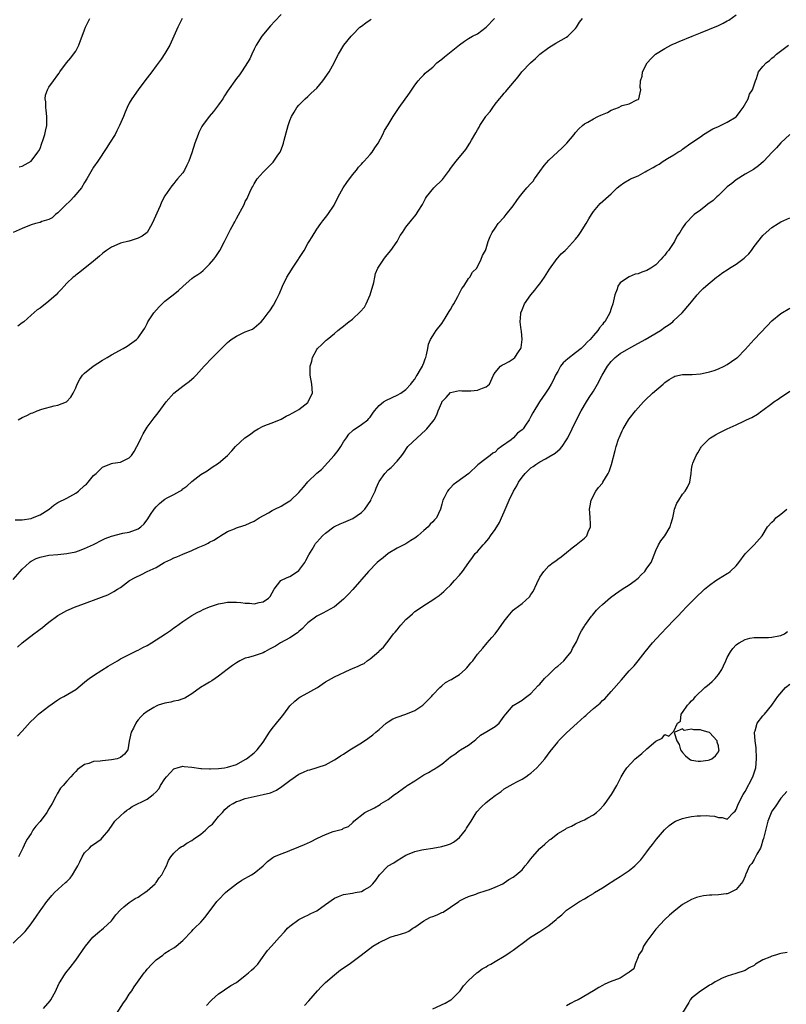
# Model space of a CAD drawing. Units: inches. Extents: x 2607000 to 2610000, y 1491000 to 1494000.
# Drawn here: x 2609656 to 2609828, y 1493654 to 1493875 of the extents above; entities that cross this region are included whole.
import ezdxf

# ---------------------------------------------------------------- set-up
doc = ezdxf.new("R2010")
doc.units = ezdxf.units.IN
doc.header["$MEASUREMENT"] = 0
doc.layers.add('LD26071491_10ft', color=133, linetype='Continuous')

msp = doc.modelspace()

# ---------------------------------------------------------------- linework, layer by layer
at = {"layer": 'LD26071491_10ft'}
for points, elevation in [([(2609655.95, 1493734.05), (2609657.02, 1493735), (2609659.58, 1493737), (2609660.41, 1493737.59), (2609661, 1493738.1), (2609661.52, 1493738.48), (2609662.14, 1493739), (2609663, 1493739.67), (2609665, 1493741.1), (2609667, 1493742.23), (2609667.52, 1493742.48), (2609668.73, 1493743), (2609671, 1493743.82), (2609674.14, 1493745), (2609674.78, 1493745.22), (2609676.2, 1493745.8), (2609677, 1493746.2), (2609677.52, 1493746.48), (2609678.35, 1493747), (2609679, 1493747.43), (2609681.08, 1493749), (2609682.31, 1493749.69), (2609683.7, 1493750.3), (2609685, 1493751), (2609687, 1493751.88), (2609688.78, 1493753), (2609689, 1493753.12), (2609690.32, 1493753.68), (2609691, 1493754.08), (2609691.69, 1493754.31), (2609693, 1493754.92), (2609695, 1493755.72), (2609696.4, 1493756.4), (2609697.9, 1493757), (2609698.66, 1493757.34), (2609699, 1493757.57), (2609699.95, 1493758.05), (2609701, 1493758.7), (2609701.42, 1493759), (2609703, 1493759.94), (2609704.56, 1493760.56), (2609705, 1493760.78), (2609706.67, 1493761.33), (2609707, 1493761.41), (2609708.08, 1493761.92), (2609709, 1493762.29), (2609710.11, 1493763), (2609712.18, 1493764.18), (2609713, 1493764.67), (2609713.63, 1493765), (2609715, 1493765.68), (2609715.86, 1493766.14), (2609717, 1493766.84), (2609717.21, 1493767), (2609719, 1493768.73), (2609720.07, 1493769.93), (2609721, 1493771.09), (2609723, 1493773.04), (2609724.1, 1493773.9), (2609726.94, 1493777), (2609727.84, 1493778.16), (2609728.37, 1493779), (2609729, 1493780.05), (2609729.68, 1493781), (2609730.21, 1493781.79), (2609731, 1493782.55), (2609731.23, 1493782.77), (2609731.62, 1493783), (2609733, 1493783.97), (2609734.42, 1493785), (2609734.71, 1493785.29), (2609735, 1493785.63), (2609735.54, 1493786.46), (2609735.94, 1493787), (2609737, 1493788.2), (2609737.93, 1493789), (2609738.6, 1493789.4), (2609741, 1493790.5), (2609741.85, 1493791), (2609743, 1493791.8), (2609744.06, 1493793), (2609744.47, 1493793.53), (2609745, 1493794.15), (2609745.31, 1493794.69), (2609745.51, 1493795), (2609746.25, 1493796.25), (2609746.67, 1493797), (2609746.76, 1493797.24), (2609747, 1493797.77), (2609747.3, 1493798.7), (2609747.42, 1493799), (2609747.59, 1493799.59), (2609747.87, 1493801), (2609748.01, 1493801.99), (2609748.5, 1493803), (2609749, 1493803.86), (2609749.73, 1493805), (2609751, 1493806.58), (2609751.78, 1493807.78), (2609752.71, 1493809.29), (2609753, 1493809.71), (2609753.46, 1493810.54), (2609753.74, 1493811), (2609754.62, 1493812.62), (2609755.55, 1493814.45), (2609755.95, 1493815), (2609757, 1493816.66), (2609757.33, 1493817), (2609757.92, 1493818.08), (2609758.85, 1493819), (2609759.88, 1493821), (2609760.18, 1493821.82), (2609760.84, 1493823), (2609761, 1493823.42), (2609761.45, 1493825), (2609761.89, 1493826.11), (2609762.28, 1493827), (2609763, 1493827.96), (2609763.69, 1493829), (2609765, 1493830.47), (2609765.44, 1493831), (2609767, 1493833), (2609767.82, 1493834.18), (2609768.41, 1493835), (2609769, 1493835.72), (2609770.11, 1493837), (2609771, 1493837.97), (2609771.47, 1493838.53), (2609771.83, 1493839), (2609773, 1493840.67), (2609773.98, 1493842.02), (2609775, 1493843.19), (2609778, 1493846), (2609779.06, 1493847), (2609780.71, 1493849), (2609781, 1493849.38), (2609781.73, 1493850.27), (2609782.52, 1493851), (2609783, 1493851.35), (2609783.75, 1493851.75), (2609785, 1493852.47), (2609786, 1493853), (2609786.69, 1493853.31), (2609787, 1493853.47), (2609788.13, 1493853.87), (2609789, 1493854.42), (2609790.59, 1493855), (2609791.46, 1493855.46), (2609793, 1493855.88), (2609794.74, 1493856.74), (2609795, 1493856.84), (2609795.17, 1493857), (2609795.62, 1493859), (2609795.5, 1493859.5), (2609795.55, 1493861), (2609795.95, 1493862.05), (2609795.98, 1493863), (2609797.03, 1493865), (2609797.97, 1493866.03), (2609798.93, 1493867), (2609801, 1493868.26), (2609802.34, 1493869), (2609802.79, 1493869.21), (2609803, 1493869.28), (2609804.18, 1493869.82), (2609807.14, 1493871), (2609809, 1493871.73), (2609811, 1493872.56), (2609813, 1493873.43), (2609814.07, 1493873.93), (2609815, 1493874.45), (2609815.37, 1493874.63), (2609817, 1493875.8)], 9620), ([(2609715, 1493875.88), (2609713.6, 1493874.4), (2609712.66, 1493873.34), (2609710.73, 1493871), (2609709.45, 1493869), (2609709, 1493868.11), (2609708.46, 1493867), (2609708.04, 1493865.96), (2609707, 1493864.3), (2609706.11, 1493863), (2609705.67, 1493862.33), (2609705, 1493861.55), (2609703, 1493858.7), (2609702.35, 1493857.65), (2609701.93, 1493857), (2609701, 1493855.63), (2609699.9, 1493854.1), (2609698.92, 1493853), (2609697.42, 1493851), (2609697.26, 1493850.74), (2609697, 1493850.28), (2609696.58, 1493849.42), (2609696.4, 1493849), (2609695.67, 1493847), (2609695, 1493844.88), (2609694.31, 1493843), (2609693.93, 1493842.07), (2609693.35, 1493841), (2609693, 1493840.41), (2609691.82, 1493839), (2609691.43, 1493838.57), (2609691, 1493838.02), (2609690.51, 1493837.49), (2609689, 1493835.25), (2609688.21, 1493833.79), (2609687.9, 1493833), (2609686.15, 1493829), (2609684.97, 1493827), (2609683.85, 1493826.15), (2609683, 1493825.71), (2609681, 1493825.09), (2609680.92, 1493825.08), (2609679, 1493824.62), (2609678.23, 1493824.23), (2609677, 1493823.74), (2609675.9, 1493823), (2609675.38, 1493822.62), (2609675, 1493822.28), (2609674.29, 1493821.71), (2609673, 1493820.59), (2609669.9, 1493818.1), (2609669, 1493817.45), (2609668.76, 1493817.24), (2609668.42, 1493817), (2609667, 1493815.65), (2609666.4, 1493815), (2609665.75, 1493814.25), (2609665, 1493813.46), (2609664.59, 1493813), (2609663, 1493811.61), (2609661, 1493810.04), (2609660.36, 1493809.64), (2609659, 1493808.48), (2609657.36, 1493807), (2609657, 1493806.71), (2609656.01, 1493805.99)], 9660), ([(2609692.82, 1493875), (2609691.85, 1493873), (2609690.98, 1493871), (2609690.07, 1493869), (2609689, 1493867.12), (2609688.17, 1493865.83), (2609687, 1493864.36), (2609686.02, 1493863), (2609685, 1493861.65), (2609684.52, 1493861), (2609682.96, 1493859), (2609681.57, 1493857), (2609681, 1493855.98), (2609680.52, 1493855), (2609680.06, 1493853.94), (2609679.69, 1493853), (2609678.83, 1493851), (2609678.24, 1493849.76), (2609677.82, 1493849), (2609676.57, 1493847), (2609675.94, 1493846.06), (2609673.95, 1493843), (2609673, 1493841.61), (2609671.52, 1493839), (2609671, 1493838.24), (2609670.27, 1493837), (2609668.57, 1493835), (2609667.81, 1493834.19), (2609666.55, 1493833), (2609665, 1493831.42), (2609664.44, 1493831), (2609663.73, 1493830.27), (2609663, 1493829.91), (2609661.43, 1493829.43), (2609661, 1493829.25), (2609659.98, 1493829), (2609659, 1493828.7), (2609657, 1493827.89), (2609655, 1493827.01)], 9670), ([(2609655, 1493749.21), (2609656.56, 1493751), (2609657, 1493751.55), (2609658.64, 1493753), (2609658.82, 1493753.18), (2609659, 1493753.3), (2609660.12, 1493753.88), (2609661, 1493754.24), (2609663, 1493754.64), (2609665, 1493754.8), (2609667, 1493755), (2609669, 1493755.44), (2609669.64, 1493755.64), (2609671, 1493756.15), (2609673, 1493757.06), (2609675, 1493758.09), (2609675.63, 1493758.37), (2609677, 1493758.93), (2609679.59, 1493759.59), (2609681, 1493759.79), (2609682.36, 1493760.36), (2609683, 1493760.54), (2609683.61, 1493761), (2609684.32, 1493761.68), (2609685.18, 1493762.82), (2609685.77, 1493763.77), (2609686.58, 1493765), (2609687, 1493765.49), (2609687.78, 1493766.22), (2609688.66, 1493767), (2609689, 1493767.22), (2609689.5, 1493767.5), (2609691, 1493768.28), (2609692.31, 1493769), (2609692.74, 1493769.26), (2609693, 1493769.5), (2609693.87, 1493770.13), (2609695, 1493771.14), (2609697, 1493772.76), (2609698.42, 1493773.58), (2609699.58, 1493774.42), (2609701, 1493775.3), (2609703, 1493777.04), (2609703.97, 1493778.03), (2609704.82, 1493779), (2609706.91, 1493781), (2609708.18, 1493781.82), (2609709, 1493782.48), (2609709.87, 1493783), (2609711, 1493783.58), (2609711.98, 1493783.98), (2609713, 1493784.35), (2609715, 1493785.14), (2609716.17, 1493785.83), (2609717, 1493786.16), (2609717.49, 1493786.51), (2609718.49, 1493787), (2609719, 1493787.32), (2609721, 1493788.89), (2609721.11, 1493789), (2609721.68, 1493790.32), (2609722.03, 1493791), (2609721.89, 1493793), (2609721.51, 1493795), (2609721.51, 1493795.51), (2609721.56, 1493797), (2609721.88, 1493798.12), (2609722.08, 1493799), (2609723, 1493800.79), (2609723.15, 1493801), (2609724.12, 1493801.88), (2609725, 1493802.74), (2609725.15, 1493802.85), (2609725.31, 1493803), (2609727, 1493804.35), (2609727.7, 1493805), (2609728.43, 1493805.57), (2609729, 1493805.97), (2609729.56, 1493806.44), (2609730.18, 1493807), (2609731, 1493807.57), (2609732.77, 1493809.23), (2609733.71, 1493810.29), (2609734.11, 1493811), (2609734.99, 1493813), (2609735.77, 1493815.77), (2609736.01, 1493817), (2609736.2, 1493817.8), (2609736.73, 1493819), (2609737, 1493819.46), (2609738.01, 1493821), (2609738.42, 1493821.58), (2609739.57, 1493823), (2609741.02, 1493825), (2609741.69, 1493826.31), (2609742.2, 1493827), (2609743, 1493828.23), (2609744.21, 1493829.79), (2609745, 1493830.65), (2609745.29, 1493831), (2609745.76, 1493831.76), (2609746.73, 1493833.27), (2609747.39, 1493834.61), (2609747.6, 1493835), (2609749.25, 1493837), (2609751.15, 1493838.85), (2609752.75, 1493841), (2609753, 1493841.38), (2609753.69, 1493842.31), (2609754.24, 1493843), (2609756.4, 1493845.6), (2609757.34, 1493847), (2609757.71, 1493847.71), (2609758.66, 1493849.34), (2609759, 1493850.05), (2609759.37, 1493850.63), (2609759.55, 1493851), (2609760.9, 1493853), (2609761, 1493853.14), (2609761.9, 1493854.1), (2609762.43, 1493855), (2609763, 1493855.77), (2609763.95, 1493857), (2609764.46, 1493857.54), (2609765, 1493858.22), (2609765.39, 1493858.61), (2609765.69, 1493859), (2609768.11, 1493861.89), (2609768.98, 1493863), (2609770.91, 1493865), (2609772.01, 1493865.99), (2609773.03, 1493867), (2609775, 1493868.51), (2609776.58, 1493869.42), (2609779, 1493870.79), (2609779.29, 1493871), (2609781, 1493872.75), (2609781.21, 1493873), (2609781.86, 1493874.14), (2609782.55, 1493875)], 9630), ([(2609655.42, 1493762.58), (2609657, 1493762.59), (2609659, 1493762.91), (2609659.3, 1493763), (2609661, 1493763.73), (2609663.04, 1493765), (2609664.11, 1493765.89), (2609665, 1493766.43), (2609667, 1493767.47), (2609669, 1493768.53), (2609669.61, 1493769), (2609671, 1493770.25), (2609671.39, 1493770.61), (2609671.75, 1493771), (2609673, 1493772.53), (2609673.57, 1493773), (2609674.3, 1493773.7), (2609675, 1493774.39), (2609677, 1493775.22), (2609677.28, 1493775.28), (2609679, 1493775.54), (2609680.04, 1493776.05), (2609681, 1493776.46), (2609681.46, 1493777), (2609682.12, 1493777.88), (2609682.68, 1493779), (2609683, 1493779.56), (2609683.67, 1493781), (2609684.12, 1493781.88), (2609684.79, 1493783), (2609685, 1493783.32), (2609686.55, 1493785.45), (2609687.45, 1493786.55), (2609689.27, 1493789), (2609691, 1493790.98), (2609693, 1493792.57), (2609693.63, 1493793), (2609694.41, 1493793.59), (2609695, 1493794.13), (2609695.5, 1493794.5), (2609696.02, 1493795), (2609697.81, 1493797), (2609699.68, 1493799), (2609701, 1493800.34), (2609702.34, 1493801.66), (2609703, 1493802.35), (2609703.36, 1493802.64), (2609703.84, 1493803), (2609705, 1493803.79), (2609707, 1493804.71), (2609708.64, 1493805.36), (2609709, 1493805.64), (2609710.52, 1493807), (2609711, 1493807.48), (2609712.12, 1493809), (2609712.53, 1493809.47), (2609713.33, 1493810.67), (2609713.97, 1493811.97), (2609714.53, 1493813), (2609714.69, 1493813.31), (2609715.36, 1493815), (2609716.3, 1493817), (2609717.37, 1493818.63), (2609717.58, 1493819), (2609718.9, 1493821), (2609719, 1493821.19), (2609720.16, 1493823), (2609721, 1493824.54), (2609721.31, 1493825), (2609721.95, 1493826.05), (2609723, 1493827.74), (2609723.9, 1493829), (2609724.36, 1493829.64), (2609725, 1493830.38), (2609725.47, 1493831), (2609726.89, 1493833.11), (2609727.82, 1493835), (2609728.93, 1493837), (2609729.76, 1493838.24), (2609731, 1493839.89), (2609731.92, 1493841), (2609732.37, 1493841.63), (2609733, 1493842.3), (2609733.32, 1493842.68), (2609733.64, 1493843), (2609735, 1493844.51), (2609735.4, 1493845), (2609736, 1493846), (2609736.78, 1493847), (2609737.78, 1493849), (2609738.15, 1493849.85), (2609739, 1493851.16), (2609740.14, 1493853), (2609741.47, 1493855), (2609743.77, 1493858.23), (2609745, 1493860), (2609745.74, 1493861), (2609746.31, 1493861.69), (2609747, 1493862.35), (2609747.31, 1493862.69), (2609747.66, 1493863), (2609749, 1493864.1), (2609749.95, 1493865), (2609750.52, 1493865.48), (2609751, 1493865.85), (2609751.61, 1493866.39), (2609755, 1493869.09), (2609756.12, 1493869.88), (2609757, 1493870.48), (2609757.94, 1493871), (2609759, 1493871.54), (2609761, 1493873.03), (2609762.82, 1493875)], 9640), ([(2609656.12, 1493785), (2609657, 1493785.54), (2609658.04, 1493785.96), (2609659, 1493786.46), (2609659.42, 1493786.58), (2609660.35, 1493787), (2609661.38, 1493787.38), (2609664.17, 1493788.17), (2609665, 1493788.31), (2609666.96, 1493789.04), (2609667.92, 1493790.08), (2609668.42, 1493791), (2609669, 1493792.15), (2609669.31, 1493793), (2609669.91, 1493794.09), (2609670.51, 1493795), (2609671, 1493795.47), (2609672.87, 1493797), (2609675, 1493798.39), (2609676.06, 1493799), (2609677, 1493799.59), (2609679.65, 1493801), (2609680.49, 1493801.51), (2609682.65, 1493803), (2609683, 1493803.35), (2609684.13, 1493805), (2609684.45, 1493805.55), (2609685, 1493806.62), (2609685.16, 1493807), (2609686.48, 1493809), (2609687.67, 1493810.33), (2609688.4, 1493811), (2609689, 1493811.59), (2609690.85, 1493813), (2609692, 1493814), (2609693.04, 1493815), (2609695, 1493816.69), (2609695.39, 1493817), (2609696.39, 1493817.61), (2609697, 1493818.05), (2609697.53, 1493818.47), (2609698.11, 1493819), (2609699, 1493819.88), (2609699.97, 1493821), (2609700.4, 1493821.6), (2609701.27, 1493823), (2609702.31, 1493825), (2609702.56, 1493825.44), (2609703.69, 1493827.69), (2609704.4, 1493829), (2609704.62, 1493829.38), (2609705, 1493830.14), (2609706.71, 1493833.29), (2609707, 1493833.93), (2609707.38, 1493834.62), (2609707.55, 1493835), (2609708.02, 1493836.02), (2609708.49, 1493837), (2609708.67, 1493837.33), (2609709, 1493837.91), (2609709.67, 1493839), (2609711, 1493840.53), (2609711.45, 1493841), (2609712.24, 1493841.76), (2609713, 1493842.53), (2609713.23, 1493842.77), (2609713.42, 1493843), (2609714.3, 1493844.3), (2609714.79, 1493845), (2609714.87, 1493845.13), (2609715.43, 1493846.57), (2609715.55, 1493847), (2609715.7, 1493847.7), (2609716.6, 1493851), (2609717, 1493852.1), (2609717.37, 1493853), (2609717.96, 1493853.96), (2609718.55, 1493855), (2609719, 1493855.54), (2609720.4, 1493857), (2609721, 1493857.51), (2609721.78, 1493858.22), (2609723, 1493859.35), (2609724.4, 1493861), (2609725.8, 1493863), (2609726.91, 1493865), (2609727.57, 1493866.43), (2609727.86, 1493867), (2609729.09, 1493869), (2609730.7, 1493871), (2609731, 1493871.32), (2609732.69, 1493873), (2609733, 1493873.26), (2609734.03, 1493873.97), (2609735, 1493874.69), (2609735.19, 1493874.81)], 9650), ([(2609656.3, 1493841.7), (2609657, 1493841.89), (2609659.02, 1493842.98), (2609660.53, 1493845), (2609660.72, 1493845.28), (2609661, 1493845.86), (2609661.43, 1493847), (2609661.62, 1493847.62), (2609662.08, 1493849), (2609662.26, 1493849.74), (2609662.51, 1493851), (2609662.54, 1493853), (2609662.4, 1493854.4), (2609662.27, 1493855), (2609662.29, 1493856.29), (2609662.14, 1493857), (2609662.2, 1493857.8), (2609662.67, 1493859), (2609663, 1493859.55), (2609663.98, 1493861), (2609665, 1493862.36), (2609665.26, 1493862.74), (2609665.46, 1493863), (2609666.91, 1493865), (2609667.87, 1493866.13), (2609668.53, 1493867), (2609669, 1493867.65), (2609669.71, 1493869), (2609670.04, 1493870.04), (2609670.46, 1493871), (2609671, 1493872.43), (2609671.18, 1493873), (2609672.13, 1493875)], 9680), ([(2609655.94, 1493714.06), (2609657, 1493715.17), (2609658.81, 1493717.19), (2609659.8, 1493718.2), (2609660.64, 1493719), (2609661, 1493719.3), (2609663, 1493720.83), (2609665, 1493722.25), (2609665.47, 1493722.53), (2609666.32, 1493723), (2609669, 1493724.57), (2609671, 1493726.16), (2609671.43, 1493726.57), (2609672, 1493727), (2609673, 1493727.7), (2609674.88, 1493728.88), (2609676.24, 1493729.76), (2609678.34, 1493731), (2609679, 1493731.42), (2609679.79, 1493731.79), (2609681, 1493732.42), (2609682.75, 1493733.25), (2609683, 1493733.34), (2609684.07, 1493733.93), (2609685, 1493734.4), (2609686.01, 1493735), (2609689.09, 1493737), (2609690.22, 1493737.78), (2609691, 1493738.37), (2609691.39, 1493738.62), (2609693, 1493739.8), (2609695, 1493741.13), (2609696.2, 1493741.8), (2609697, 1493742.2), (2609697.54, 1493742.46), (2609699, 1493743.05), (2609701, 1493743.72), (2609701.88, 1493743.88), (2609703, 1493744.11), (2609704.12, 1493744.12), (2609705, 1493744.14), (2609706.03, 1493744.03), (2609707, 1493743.91), (2609707.9, 1493743.9), (2609709, 1493743.76), (2609710.07, 1493744.07), (2609711, 1493744.18), (2609712.16, 1493745), (2609712.58, 1493745.42), (2609713, 1493746.25), (2609713.43, 1493747), (2609714.98, 1493749), (2609716.36, 1493749.64), (2609717, 1493749.89), (2609718.71, 1493751), (2609719, 1493751.25), (2609720.33, 1493753), (2609720.57, 1493753.43), (2609721.24, 1493754.76), (2609721.95, 1493755.95), (2609722.55, 1493757), (2609722.74, 1493757.26), (2609723, 1493757.56), (2609723.68, 1493758.32), (2609724.3, 1493759), (2609725, 1493759.57), (2609726.86, 1493761), (2609726.95, 1493761.05), (2609728.29, 1493761.71), (2609729, 1493762), (2609731.09, 1493762.91), (2609733, 1493764.2), (2609733.78, 1493765), (2609735.09, 1493766.91), (2609735.23, 1493767.23), (2609736.06, 1493769), (2609736.32, 1493769.68), (2609736.89, 1493771), (2609737, 1493771.19), (2609738.26, 1493773), (2609739, 1493773.78), (2609739.68, 1493774.32), (2609741, 1493775.71), (2609742.05, 1493777), (2609742.45, 1493777.55), (2609743.44, 1493779), (2609745.5, 1493781), (2609747.35, 1493782.65), (2609747.68, 1493783), (2609749, 1493784.61), (2609749.28, 1493785), (2609749.88, 1493786.12), (2609750.25, 1493787), (2609751, 1493788.9), (2609751.07, 1493789), (2609752, 1493790), (2609753, 1493791.13), (2609755, 1493791.57), (2609755.5, 1493791.5), (2609757, 1493791.48), (2609757.51, 1493791.5), (2609759, 1493791.68), (2609760.12, 1493792.12), (2609761, 1493792.4), (2609761.69, 1493793), (2609762.64, 1493795), (2609763, 1493795.58), (2609764.19, 1493797), (2609764.64, 1493797.36), (2609765, 1493797.49), (2609766.11, 1493798.11), (2609767, 1493798.64), (2609767.42, 1493799), (2609768.21, 1493800.21), (2609768.75, 1493801), (2609768.8, 1493801.2), (2609769.04, 1493803.04), (2609768.88, 1493804.88), (2609768.82, 1493805.18), (2609768.61, 1493807), (2609768.75, 1493808.75), (2609768.74, 1493809), (2609769, 1493809.66), (2609769.59, 1493811), (2609770.96, 1493813), (2609771.9, 1493814.1), (2609772.57, 1493815), (2609773, 1493815.52), (2609774.03, 1493817), (2609774.42, 1493817.58), (2609775.19, 1493818.81), (2609776.85, 1493821.15), (2609777, 1493821.29), (2609777.78, 1493822.22), (2609778.67, 1493823), (2609779, 1493823.26), (2609781, 1493825.48), (2609781.64, 1493826.36), (2609782.08, 1493827), (2609783.38, 1493829), (2609783.94, 1493830.06), (2609784.57, 1493831), (2609785, 1493831.72), (2609786.52, 1493833.48), (2609789, 1493835.69), (2609790.36, 1493837), (2609791, 1493837.55), (2609791.83, 1493838.17), (2609793.1, 1493838.9), (2609793.3, 1493839), (2609795, 1493839.7), (2609796.58, 1493840.58), (2609797, 1493840.8), (2609797.3, 1493841), (2609798.42, 1493841.58), (2609799, 1493841.97), (2609799.71, 1493842.29), (2609800.63, 1493843), (2609801, 1493843.21), (2609801.61, 1493843.6), (2609803, 1493844.38), (2609803.93, 1493845), (2609804.63, 1493845.37), (2609805, 1493845.69), (2609806.85, 1493847), (2609809, 1493848.45), (2609809.7, 1493849), (2609811, 1493849.77), (2609811.75, 1493850.25), (2609813, 1493850.79), (2609815, 1493851.71), (2609817, 1493852.95), (2609817.05, 1493853), (2609817.9, 1493854.1), (2609818.53, 1493855), (2609819.67, 1493857), (2609820.01, 1493857.99), (2609820.68, 1493859), (2609821, 1493860.1), (2609821.32, 1493861), (2609821.56, 1493861.56), (2609822.01, 1493863), (2609823, 1493864.2), (2609823.7, 1493865), (2609824.44, 1493865.56), (2609825, 1493866.09), (2609825.53, 1493866.47), (2609826.01, 1493867), (2609828.68, 1493869)], 9610), ([(2609829, 1493849), (2609827, 1493847.1), (2609826, 1493846), (2609825, 1493844.96), (2609823.22, 1493843), (2609823.11, 1493842.89), (2609822.03, 1493841.97), (2609820.89, 1493841.11), (2609819, 1493840.05), (2609817, 1493838.83), (2609816.02, 1493837.98), (2609815, 1493837.22), (2609813, 1493835.31), (2609812.65, 1493835), (2609811.83, 1493834.17), (2609810.67, 1493833.33), (2609810.18, 1493833), (2609809, 1493832.02), (2609807.6, 1493831), (2609805.64, 1493829), (2609805, 1493828.08), (2609804.34, 1493827), (2609803.77, 1493826.23), (2609803.18, 1493825), (2609803, 1493824.76), (2609801.83, 1493823), (2609801.44, 1493822.56), (2609801, 1493821.95), (2609800.54, 1493821.46), (2609800.21, 1493821), (2609799, 1493819.76), (2609797.87, 1493819), (2609797, 1493818.51), (2609795.88, 1493818.12), (2609795, 1493817.76), (2609794.37, 1493817.63), (2609793, 1493817.06), (2609792.94, 1493817.06), (2609792.85, 1493817), (2609791, 1493815.69), (2609790.49, 1493815), (2609790.29, 1493814.29), (2609789.79, 1493813), (2609789.34, 1493811), (2609789, 1493809.93), (2609788.67, 1493809), (2609788.28, 1493808.28), (2609787.54, 1493807), (2609787.27, 1493806.73), (2609787, 1493806.36), (2609786.34, 1493805.66), (2609785.98, 1493805), (2609785, 1493803.92), (2609784.25, 1493803), (2609783.59, 1493802.41), (2609783, 1493801.72), (2609782.61, 1493801.39), (2609782.26, 1493801), (2609781, 1493799.99), (2609779.3, 1493798.7), (2609778.24, 1493797.76), (2609777.66, 1493797), (2609777, 1493795.87), (2609776.51, 1493795), (2609776.03, 1493793.97), (2609775.51, 1493793), (2609775, 1493792.12), (2609774.23, 1493791), (2609772.92, 1493789), (2609771.42, 1493786.58), (2609771, 1493785.71), (2609770.72, 1493785.28), (2609770.57, 1493785), (2609769.79, 1493783.79), (2609769.25, 1493783), (2609769, 1493782.75), (2609768.02, 1493781.98), (2609767.12, 1493781), (2609766.55, 1493780.55), (2609764.44, 1493779), (2609763.56, 1493778.44), (2609763, 1493777.77), (2609762.47, 1493777.53), (2609761.88, 1493777), (2609761, 1493776.32), (2609759.07, 1493774.93), (2609757.12, 1493773), (2609754.43, 1493771), (2609753.59, 1493770.41), (2609753, 1493769.79), (2609752.59, 1493769.41), (2609752.28, 1493769), (2609751.53, 1493767.53), (2609751.23, 1493767), (2609751, 1493766.07), (2609750.7, 1493765), (2609749.83, 1493763), (2609749.41, 1493762.59), (2609749, 1493762.11), (2609748.41, 1493761.59), (2609747.96, 1493761), (2609747, 1493760.22), (2609745.64, 1493759), (2609745.27, 1493758.73), (2609745, 1493758.47), (2609744.08, 1493757.92), (2609743, 1493757.19), (2609741, 1493756.22), (2609739, 1493755), (2609737.91, 1493754.09), (2609737, 1493753.4), (2609736.55, 1493753), (2609734.58, 1493751), (2609731.07, 1493746.93), (2609730.11, 1493745.89), (2609729, 1493744.82), (2609727, 1493743.1), (2609726.86, 1493743), (2609724.36, 1493741.64), (2609722.99, 1493741.01), (2609721, 1493739.51), (2609720.48, 1493739), (2609719.79, 1493738.21), (2609719, 1493737.55), (2609718.72, 1493737.28), (2609717, 1493736.09), (2609714.9, 1493735), (2609713.75, 1493734.25), (2609712.45, 1493733.55), (2609711.35, 1493733), (2609711, 1493732.79), (2609709, 1493732.08), (2609707.7, 1493731.7), (2609707, 1493731.54), (2609705.77, 1493731), (2609705, 1493730.55), (2609704.1, 1493729.9), (2609702.95, 1493729), (2609701, 1493727.54), (2609700.21, 1493727), (2609699.52, 1493726.48), (2609699, 1493726.21), (2609698.26, 1493725.74), (2609696.98, 1493725), (2609695, 1493723.55), (2609694.01, 1493723), (2609693.42, 1493722.58), (2609693, 1493722.47), (2609691.94, 1493722.06), (2609691, 1493721.9), (2609690.29, 1493721.71), (2609689, 1493721.46), (2609687.48, 1493721), (2609687, 1493720.81), (2609686.52, 1493720.52), (2609685, 1493719.63), (2609684.16, 1493719), (2609683.57, 1493718.43), (2609683, 1493717.73), (2609682.66, 1493717.34), (2609682.44, 1493717), (2609681.91, 1493715.91), (2609681.43, 1493715), (2609680.98, 1493712.98), (2609680.65, 1493711), (2609679.94, 1493710.06), (2609679, 1493709.3), (2609678.32, 1493709), (2609677, 1493708.74), (2609675, 1493708.58), (2609674.49, 1493708.49), (2609673, 1493708.37), (2609671.96, 1493707.96), (2609671, 1493707.72), (2609669.4, 1493706.6), (2609669, 1493706.15), (2609668.41, 1493705.59), (2609667.92, 1493705), (2609667, 1493703.99), (2609666.16, 1493703), (2609665.61, 1493702.39), (2609664.83, 1493701.17), (2609664.76, 1493701), (2609664.54, 1493700.54), (2609663.72, 1493699), (2609663, 1493697.8), (2609662.5, 1493697), (2609661, 1493694.97), (2609660.07, 1493693.93), (2609659.4, 1493693), (2609659, 1493692.27), (2609658.15, 1493691), (2609657.72, 1493690.28), (2609657.16, 1493689), (2609656.18, 1493687)], 9600), ([(2609655, 1493667.66), (2609657.68, 1493670.32), (2609659, 1493672.01), (2609660.24, 1493673.76), (2609661, 1493674.92), (2609661.23, 1493675.23), (2609662.56, 1493677), (2609663, 1493677.56), (2609663.66, 1493678.34), (2609664.25, 1493679), (2609666.72, 1493681.28), (2609667, 1493681.51), (2609667.73, 1493682.27), (2609668.25, 1493683), (2609669, 1493684.29), (2609669.44, 1493685), (2609669.94, 1493685.94), (2609670.46, 1493687), (2609671, 1493687.9), (2609672.11, 1493689), (2609672.53, 1493689.47), (2609673.69, 1493690.31), (2609674.68, 1493691), (2609675, 1493691.34), (2609676.44, 1493693), (2609676.64, 1493693.36), (2609677, 1493693.89), (2609677.79, 1493695), (2609679, 1493696.25), (2609679.84, 1493697), (2609680.48, 1493697.52), (2609681, 1493697.81), (2609681.68, 1493698.32), (2609685, 1493699.98), (2609686.32, 1493701), (2609687, 1493701.62), (2609687.66, 1493702.34), (2609688, 1493703), (2609689, 1493704.54), (2609689.33, 1493705), (2609690.13, 1493705.87), (2609691, 1493706.74), (2609691.17, 1493706.83), (2609691.73, 1493707), (2609693, 1493707.33), (2609693.28, 1493707.28), (2609695, 1493707.16), (2609697, 1493706.84), (2609697.15, 1493706.85), (2609699, 1493706.73), (2609699.23, 1493706.77), (2609701, 1493706.84), (2609702.34, 1493707), (2609703, 1493707.1), (2609705, 1493707.75), (2609707, 1493708.82), (2609707.3, 1493709), (2609709, 1493710.36), (2609709.67, 1493711), (2609711, 1493712.73), (2609711.88, 1493714.12), (2609712.41, 1493715), (2609713, 1493715.82), (2609713.99, 1493717), (2609715, 1493718.29), (2609715.35, 1493718.65), (2609715.64, 1493719), (2609717, 1493720.9), (2609718.08, 1493721.92), (2609719, 1493722.67), (2609719.2, 1493722.8), (2609721, 1493723.78), (2609723, 1493724.9), (2609723.16, 1493725), (2609724.25, 1493725.75), (2609725, 1493726.25), (2609726.34, 1493727), (2609727, 1493727.39), (2609730.47, 1493729), (2609731, 1493729.23), (2609732.26, 1493729.74), (2609733, 1493730.17), (2609733.6, 1493730.4), (2609734.32, 1493731), (2609735, 1493731.43), (2609736.91, 1493733.09), (2609737, 1493733.2), (2609738, 1493734), (2609738.68, 1493735), (2609739, 1493735.38), (2609740.22, 1493737), (2609740.6, 1493737.4), (2609741, 1493737.94), (2609741.5, 1493738.5), (2609741.85, 1493739), (2609743, 1493740.22), (2609743.86, 1493741), (2609744.49, 1493741.51), (2609745, 1493742.01), (2609745.61, 1493742.39), (2609747, 1493743.39), (2609749, 1493744.65), (2609749.54, 1493745), (2609750.4, 1493745.6), (2609751.47, 1493746.53), (2609751.99, 1493747), (2609753, 1493747.97), (2609753.9, 1493749), (2609755, 1493750.17), (2609755.63, 1493751), (2609757.06, 1493753), (2609757.89, 1493754.11), (2609758.52, 1493755), (2609759, 1493755.5), (2609760.28, 1493757), (2609760.65, 1493757.35), (2609761.58, 1493758.42), (2609761.95, 1493759), (2609763, 1493760.41), (2609763.98, 1493762.02), (2609764.42, 1493763), (2609765, 1493764.37), (2609765.42, 1493765.42), (2609766.1, 1493767), (2609767.12, 1493769), (2609767.82, 1493770.18), (2609768.23, 1493771), (2609769, 1493772.16), (2609769.71, 1493773), (2609771, 1493774.23), (2609771.47, 1493774.53), (2609772.09, 1493775), (2609773, 1493775.57), (2609774.29, 1493776.29), (2609775, 1493776.67), (2609776.44, 1493777.56), (2609777.52, 1493778.48), (2609777.99, 1493779), (2609779, 1493780.51), (2609779.27, 1493781), (2609780.23, 1493783), (2609781.8, 1493786.2), (2609782.25, 1493787), (2609783.43, 1493789), (2609784.03, 1493789.97), (2609785, 1493791.45), (2609785.88, 1493793), (2609786.95, 1493795), (2609788.14, 1493797), (2609789, 1493798.11), (2609789.89, 1493799), (2609791, 1493799.87), (2609792.9, 1493801), (2609794.28, 1493801.72), (2609796.62, 1493803), (2609800.02, 1493805), (2609801, 1493805.75), (2609801.75, 1493806.25), (2609802.77, 1493807), (2609803, 1493807.24), (2609804.89, 1493809), (2609806.62, 1493811), (2609807, 1493811.49), (2609808.25, 1493813), (2609809, 1493813.86), (2609809.57, 1493814.43), (2609810.16, 1493815), (2609812.55, 1493817), (2609813, 1493817.29), (2609814, 1493818), (2609815, 1493818.62), (2609815.53, 1493819), (2609817, 1493819.89), (2609818.46, 1493821), (2609818.76, 1493821.24), (2609819, 1493821.5), (2609819.79, 1493822.21), (2609820.42, 1493823), (2609821, 1493823.87), (2609823, 1493826.31), (2609823.71, 1493827), (2609825, 1493828.12), (2609826.38, 1493829), (2609827, 1493829.36), (2609829, 1493830.25)], 9590), ([(2609661.74, 1493653), (2609663.24, 1493654.76), (2609663.41, 1493655), (2609664.55, 1493657), (2609664.67, 1493657.33), (2609665.31, 1493658.69), (2609665.49, 1493659), (2609666.35, 1493660.35), (2609666.75, 1493661), (2609667.75, 1493662.25), (2609669, 1493663.88), (2609671.21, 1493667), (2609672.86, 1493669), (2609673.98, 1493670.02), (2609675.22, 1493671), (2609677, 1493672.7), (2609677.26, 1493673), (2609678.01, 1493673.99), (2609679, 1493675.18), (2609679.79, 1493675.79), (2609681, 1493676.79), (2609682.32, 1493677.68), (2609683, 1493678.01), (2609683.56, 1493678.44), (2609684.48, 1493679), (2609685, 1493679.39), (2609686.77, 1493681), (2609686.87, 1493681.13), (2609687, 1493681.28), (2609687.69, 1493682.31), (2609688.31, 1493683), (2609689, 1493684.37), (2609689.37, 1493685), (2609689.82, 1493686.18), (2609690.3, 1493687), (2609691, 1493687.87), (2609692.16, 1493689), (2609692.68, 1493689.32), (2609693, 1493689.42), (2609693.92, 1493690.08), (2609695, 1493690.66), (2609695.42, 1493691), (2609697, 1493692.11), (2609698.1, 1493693), (2609699, 1493693.87), (2609699.61, 1493694.39), (2609700.15, 1493695), (2609701, 1493696.09), (2609701.87, 1493697), (2609702.39, 1493697.61), (2609703, 1493698.13), (2609703.49, 1493698.51), (2609704.24, 1493699), (2609705, 1493699.41), (2609705.61, 1493699.61), (2609707, 1493700.12), (2609709, 1493700.57), (2609711, 1493700.97), (2609712.61, 1493701.39), (2609713.99, 1493702.01), (2609715.2, 1493702.8), (2609717, 1493704.17), (2609719, 1493705.57), (2609720.01, 1493705.99), (2609721, 1493706.47), (2609721.46, 1493706.54), (2609725, 1493707.64), (2609727, 1493708.76), (2609727.33, 1493709), (2609728.35, 1493709.65), (2609729, 1493710.05), (2609730.45, 1493711), (2609733, 1493712.56), (2609734.45, 1493713.55), (2609735.6, 1493714.4), (2609736.28, 1493715), (2609737, 1493715.6), (2609738.58, 1493717), (2609739, 1493717.3), (2609740.04, 1493717.96), (2609741, 1493718.36), (2609743, 1493719), (2609745, 1493719.8), (2609746.75, 1493721), (2609747.88, 1493722.12), (2609748.71, 1493723), (2609749, 1493723.37), (2609750.58, 1493725), (2609751, 1493725.38), (2609751.89, 1493726.11), (2609753, 1493726.69), (2609753.18, 1493726.82), (2609753.52, 1493727), (2609755, 1493727.9), (2609756.28, 1493729), (2609756.63, 1493729.37), (2609757.51, 1493730.49), (2609757.99, 1493731), (2609759, 1493732.46), (2609760.2, 1493733.8), (2609761.18, 1493735), (2609762.23, 1493736.23), (2609762.95, 1493737.05), (2609763.83, 1493738.17), (2609765, 1493739.9), (2609765.87, 1493741), (2609767, 1493742.31), (2609767.36, 1493742.64), (2609769, 1493743.85), (2609770.67, 1493745.33), (2609771, 1493745.84), (2609771.47, 1493746.53), (2609772.3, 1493748.3), (2609773, 1493749.7), (2609773.91, 1493751), (2609775, 1493752.29), (2609775.98, 1493753), (2609776.6, 1493753.4), (2609777, 1493753.78), (2609777.74, 1493754.26), (2609779, 1493755.28), (2609780.27, 1493756.27), (2609781.16, 1493757), (2609783, 1493758.45), (2609783.52, 1493759), (2609783.86, 1493759.86), (2609784.35, 1493761), (2609784.34, 1493761.66), (2609784.27, 1493763), (2609784.17, 1493764.17), (2609784.14, 1493765), (2609784.29, 1493765.71), (2609784.53, 1493767), (2609785.56, 1493769), (2609786.17, 1493769.83), (2609787, 1493770.82), (2609787.13, 1493771), (2609788.32, 1493773), (2609788.55, 1493773.45), (2609789.04, 1493775), (2609789.85, 1493778.15), (2609790.1, 1493779), (2609790.65, 1493780.65), (2609790.75, 1493781), (2609791.44, 1493782.56), (2609791.66, 1493783), (2609792.85, 1493785), (2609793, 1493785.21), (2609794.42, 1493787), (2609795, 1493787.67), (2609796.2, 1493789), (2609796.61, 1493789.39), (2609798.27, 1493791), (2609800.61, 1493793), (2609801, 1493793.36), (2609801.98, 1493794.02), (2609803, 1493794.67), (2609803.24, 1493794.76), (2609805, 1493795.15), (2609805.14, 1493795.14), (2609807.15, 1493795.15), (2609809, 1493795.29), (2609809.35, 1493795.35), (2609811, 1493795.74), (2609812.08, 1493796.08), (2609813, 1493796.41), (2609814.32, 1493797), (2609815, 1493797.41), (2609815.95, 1493798.05), (2609817.13, 1493798.87), (2609817.3, 1493799), (2609819, 1493800.79), (2609821, 1493803), (2609823.9, 1493806.1), (2609825, 1493807.17), (2609827, 1493808.85), (2609829, 1493810.05)], 9580), ([(2609677.62, 1493651), (2609679.73, 1493654.27), (2609680.24, 1493655), (2609681, 1493656.23), (2609681.57, 1493657), (2609682.13, 1493657.87), (2609684.35, 1493661), (2609684.65, 1493661.35), (2609685, 1493661.81), (2609686.05, 1493663), (2609687, 1493663.93), (2609688.48, 1493665), (2609689, 1493665.4), (2609689.94, 1493666.06), (2609691, 1493666.61), (2609691.21, 1493666.79), (2609691.53, 1493667), (2609693, 1493668.24), (2609695, 1493670.38), (2609695.28, 1493670.72), (2609695.59, 1493671), (2609697, 1493672.41), (2609697.56, 1493673), (2609698.23, 1493673.77), (2609700.64, 1493677), (2609701, 1493677.39), (2609702.57, 1493679), (2609703, 1493679.4), (2609705, 1493680.96), (2609706.2, 1493681.8), (2609708.42, 1493683), (2609709, 1493683.38), (2609710.99, 1493685), (2609711.98, 1493686.02), (2609713.13, 1493686.87), (2609713.37, 1493687), (2609715, 1493687.71), (2609716.11, 1493688.11), (2609717, 1493688.45), (2609719, 1493689.24), (2609720.24, 1493689.76), (2609721.61, 1493690.39), (2609723.18, 1493691.18), (2609725, 1493692.02), (2609726.69, 1493692.69), (2609728.74, 1493693.26), (2609729, 1493693.43), (2609730.15, 1493693.85), (2609731, 1493694.65), (2609731.19, 1493694.81), (2609731.34, 1493695), (2609733.8, 1493697), (2609735.98, 1493698.02), (2609737.22, 1493698.78), (2609737.47, 1493699), (2609739, 1493699.9), (2609740.46, 1493701), (2609740.78, 1493701.22), (2609741, 1493701.41), (2609742.42, 1493702.42), (2609743, 1493702.81), (2609743.12, 1493702.88), (2609743.28, 1493703), (2609745, 1493704.09), (2609746.34, 1493705), (2609747, 1493705.41), (2609748.05, 1493705.95), (2609749, 1493706.54), (2609749.32, 1493706.68), (2609749.77, 1493707), (2609751, 1493707.81), (2609752.48, 1493709), (2609753, 1493709.46), (2609753.93, 1493710.07), (2609755, 1493710.9), (2609755.21, 1493711), (2609757, 1493712.06), (2609758.28, 1493713), (2609758.68, 1493713.32), (2609759.7, 1493714.3), (2609761.1, 1493715.1), (2609763, 1493716.23), (2609763.85, 1493717), (2609765, 1493718.56), (2609765.35, 1493719), (2609767, 1493720.93), (2609768.27, 1493721.73), (2609769, 1493722.13), (2609769.5, 1493722.5), (2609770.09, 1493723), (2609771, 1493723.63), (2609772.59, 1493725.41), (2609773, 1493725.76), (2609774.06, 1493727), (2609775, 1493727.93), (2609776.13, 1493729), (2609776.56, 1493729.44), (2609777, 1493729.8), (2609778.35, 1493731), (2609779, 1493731.74), (2609779.99, 1493733), (2609780.28, 1493733.72), (2609781, 1493734.82), (2609781.2, 1493735.2), (2609781.99, 1493737), (2609782.31, 1493737.69), (2609783, 1493738.73), (2609783.09, 1493738.91), (2609784.57, 1493741), (2609784.76, 1493741.24), (2609785.7, 1493742.3), (2609786.39, 1493743), (2609787, 1493743.57), (2609788.82, 1493745.18), (2609789.98, 1493746.02), (2609791.41, 1493747), (2609793, 1493748.01), (2609794.38, 1493749), (2609794.72, 1493749.28), (2609795, 1493749.54), (2609795.73, 1493750.27), (2609796.5, 1493751), (2609797, 1493751.73), (2609797.93, 1493753), (2609798.22, 1493753.78), (2609799, 1493755.72), (2609799.58, 1493757), (2609800.14, 1493757.86), (2609801.03, 1493758.97), (2609802.2, 1493761), (2609802.36, 1493761.64), (2609802.77, 1493763), (2609803, 1493764.16), (2609803.2, 1493765), (2609803.68, 1493766.32), (2609804.15, 1493767), (2609805, 1493768.32), (2609805.57, 1493769), (2609806.07, 1493769.93), (2609806.6, 1493771), (2609806.89, 1493773), (2609807, 1493773.86), (2609807.16, 1493774.84), (2609807.18, 1493775), (2609807.27, 1493775.27), (2609808, 1493777), (2609808.43, 1493777.57), (2609809, 1493778.65), (2609809.16, 1493778.84), (2609809.25, 1493779), (2609811, 1493780.8), (2609811.27, 1493781), (2609812.37, 1493781.62), (2609813, 1493782.01), (2609814.98, 1493783), (2609817, 1493783.85), (2609818.71, 1493784.71), (2609819, 1493784.84), (2609819.29, 1493785), (2609820.49, 1493785.51), (2609821.75, 1493786.25), (2609822.74, 1493787), (2609823, 1493787.14), (2609825, 1493788.63), (2609825.43, 1493789), (2609826.39, 1493789.61), (2609827, 1493790.06), (2609827.58, 1493790.42), (2609829, 1493791.46)], 9570), ([(2609698.27, 1493653.73), (2609699.24, 1493654.76), (2609699.49, 1493655), (2609701, 1493656.29), (2609702.06, 1493657), (2609702.6, 1493657.4), (2609703, 1493657.66), (2609703.79, 1493658.21), (2609705, 1493658.89), (2609707, 1493660.41), (2609707.71, 1493661), (2609708.36, 1493661.64), (2609709, 1493662.16), (2609709.77, 1493663), (2609711, 1493664.66), (2609711.22, 1493665), (2609712, 1493666), (2609712.85, 1493667), (2609714.69, 1493669), (2609715.76, 1493670.25), (2609716.47, 1493671), (2609717, 1493671.51), (2609719, 1493672.96), (2609720.32, 1493673.68), (2609721, 1493673.92), (2609721.7, 1493674.3), (2609723, 1493674.94), (2609725, 1493676.38), (2609727, 1493677.74), (2609727.87, 1493678.13), (2609729, 1493678.56), (2609731, 1493678.91), (2609731.63, 1493679), (2609733, 1493679.25), (2609733.64, 1493679.64), (2609735, 1493680.38), (2609735.57, 1493681), (2609736.21, 1493681.79), (2609737.07, 1493683), (2609739, 1493684.99), (2609740.31, 1493685.69), (2609741, 1493686.22), (2609743, 1493687.39), (2609745, 1493688.24), (2609746.57, 1493688.57), (2609747, 1493688.7), (2609748.99, 1493688.99), (2609751, 1493689.32), (2609752.27, 1493689.73), (2609753, 1493689.98), (2609753.66, 1493690.34), (2609754.55, 1493691), (2609755, 1493691.38), (2609756.34, 1493693), (2609756.58, 1493693.42), (2609757.59, 1493695), (2609758.53, 1493696.53), (2609758.87, 1493697.13), (2609759.85, 1493698.15), (2609761, 1493699.2), (2609762, 1493700), (2609763, 1493700.79), (2609764.3, 1493701.7), (2609765, 1493702.24), (2609766.33, 1493703), (2609767, 1493703.43), (2609767.86, 1493703.86), (2609769, 1493704.47), (2609769.85, 1493705), (2609770.52, 1493705.48), (2609771, 1493705.79), (2609771.64, 1493706.36), (2609772.31, 1493707), (2609773, 1493707.73), (2609774.08, 1493709), (2609775.34, 1493710.66), (2609777, 1493712.76), (2609777.21, 1493713), (2609778.1, 1493713.9), (2609779, 1493714.83), (2609781.35, 1493717), (2609783, 1493718.47), (2609783.3, 1493718.7), (2609783.6, 1493719), (2609785, 1493720.27), (2609786.49, 1493721.51), (2609787, 1493722.05), (2609787.53, 1493722.47), (2609788, 1493723), (2609789, 1493724.07), (2609791.26, 1493726.74), (2609793, 1493728.72), (2609793.3, 1493729), (2609794.12, 1493729.88), (2609795.05, 1493730.95), (2609796.57, 1493733), (2609798.21, 1493735), (2609800.12, 1493737), (2609801.5, 1493738.5), (2609803, 1493740.05), (2609803.94, 1493741), (2609805, 1493742.1), (2609805.82, 1493743), (2609807.81, 1493745), (2609809.91, 1493747), (2609811, 1493747.96), (2609812.46, 1493749), (2609813, 1493749.35), (2609815, 1493750.53), (2609815.28, 1493750.72), (2609815.66, 1493751), (2609817, 1493752.26), (2609817.62, 1493753), (2609819.03, 1493754.97), (2609821.04, 1493757), (2609822.79, 1493759), (2609824.03, 1493761), (2609825, 1493762.07), (2609825.49, 1493762.51), (2609825.91, 1493763), (2609827, 1493763.82), (2609828.35, 1493765)], 9560), ([(2609720.28, 1493653.72), (2609721.23, 1493654.77), (2609723.17, 1493657), (2609724.06, 1493657.94), (2609725, 1493658.84), (2609727, 1493660.59), (2609728.34, 1493661.66), (2609730.24, 1493663), (2609732.98, 1493665), (2609735.57, 1493667), (2609737, 1493667.81), (2609739, 1493668.8), (2609739.48, 1493669), (2609740.63, 1493669.37), (2609741, 1493669.44), (2609743, 1493670.08), (2609743.64, 1493670.36), (2609744.56, 1493671), (2609745, 1493671.28), (2609747, 1493672.71), (2609747.51, 1493673), (2609748.52, 1493673.48), (2609749, 1493673.68), (2609749.98, 1493674.02), (2609751, 1493674.53), (2609751.34, 1493674.66), (2609753, 1493675.75), (2609754.84, 1493677), (2609755, 1493677.13), (2609756.2, 1493677.8), (2609757, 1493678.13), (2609758.68, 1493678.68), (2609759.13, 1493678.87), (2609761, 1493679.46), (2609761.71, 1493679.71), (2609763, 1493680.2), (2609764.69, 1493681), (2609765, 1493681.19), (2609766.05, 1493681.95), (2609767, 1493682.48), (2609767.31, 1493682.69), (2609767.7, 1493683), (2609769, 1493684.12), (2609769.73, 1493685), (2609770.28, 1493685.72), (2609771, 1493686.56), (2609771.34, 1493687), (2609773, 1493688.93), (2609774.11, 1493689.89), (2609775, 1493690.72), (2609775.19, 1493690.81), (2609775.45, 1493691), (2609777, 1493692.23), (2609778.75, 1493693.25), (2609779, 1493693.45), (2609780.06, 1493693.94), (2609781, 1493694.4), (2609782.28, 1493695), (2609783, 1493695.31), (2609783.77, 1493695.77), (2609785, 1493696.44), (2609785.72, 1493697), (2609786.4, 1493697.6), (2609787.36, 1493698.64), (2609787.64, 1493699), (2609789.08, 1493701), (2609790.23, 1493703), (2609791.24, 1493705), (2609791.92, 1493706.08), (2609792.47, 1493707), (2609794.33, 1493709), (2609795, 1493709.55), (2609795.83, 1493710.17), (2609797, 1493711.25), (2609799, 1493712.95), (2609800.37, 1493713.63), (2609801, 1493714.44), (2609801.91, 1493714.09), (2609802.77, 1493715), (2609803, 1493715.2), (2609803.87, 1493717), (2609804.53, 1493717.47), (2609804.67, 1493719), (2609805, 1493719.38), (2609806.1, 1493721), (2609806.55, 1493721.45), (2609807, 1493721.97), (2609807.52, 1493722.48), (2609807.88, 1493723), (2609809.98, 1493725), (2609810.53, 1493725.47), (2609811, 1493725.84), (2609811.63, 1493726.37), (2609812.28, 1493727), (2609813, 1493727.88), (2609813.79, 1493729), (2609814.14, 1493729.86), (2609814.69, 1493731), (2609815, 1493731.71), (2609815.74, 1493733), (2609816.26, 1493733.74), (2609817, 1493734.55), (2609817.25, 1493734.76), (2609817.65, 1493735), (2609819, 1493735.77), (2609820.02, 1493736.02), (2609821, 1493736.21), (2609823, 1493736.21), (2609824.23, 1493736.23), (2609825, 1493736.31), (2609826.58, 1493736.58), (2609827, 1493736.68), (2609827.79, 1493737), (2609828.49, 1493737.51)], 9550), ([(2609749, 1493652.95), (2609751.79, 1493654.21), (2609753.05, 1493654.95), (2609753.11, 1493655), (2609755.13, 1493657), (2609755.91, 1493658.09), (2609757, 1493659.3), (2609758.84, 1493661), (2609759, 1493661.12), (2609760.1, 1493661.9), (2609761, 1493662.38), (2609761.36, 1493662.64), (2609762, 1493663), (2609763, 1493663.54), (2609765, 1493664.75), (2609765.37, 1493665), (2609766.32, 1493665.68), (2609767, 1493666.11), (2609768.21, 1493667), (2609769, 1493667.61), (2609770.91, 1493669), (2609773, 1493670.32), (2609775, 1493671.62), (2609776.63, 1493673), (2609776.84, 1493673.16), (2609777, 1493673.33), (2609777.95, 1493674.05), (2609779, 1493675.06), (2609781, 1493676.41), (2609781.9, 1493677), (2609783, 1493677.61), (2609783.84, 1493678.16), (2609785, 1493678.82), (2609785.26, 1493679), (2609787, 1493680.06), (2609788.79, 1493681.21), (2609789, 1493681.33), (2609790, 1493682), (2609791, 1493682.62), (2609793, 1493684), (2609794.25, 1493685), (2609794.65, 1493685.35), (2609795.64, 1493686.36), (2609797, 1493688.14), (2609797.6, 1493689), (2609798.21, 1493689.79), (2609799.17, 1493691), (2609800.95, 1493693.05), (2609801.98, 1493694.02), (2609803, 1493694.78), (2609803.43, 1493695), (2609805, 1493695.66), (2609805.85, 1493695.85), (2609807, 1493696.05), (2609808.24, 1493696.24), (2609809, 1493696.23), (2609810.32, 1493696.32), (2609811, 1493696.2), (2609812.14, 1493696.14), (2609813, 1493695.83), (2609813.84, 1493695.84), (2609815, 1493695.48), (2609816.42, 1493697), (2609816.74, 1493697.26), (2609817, 1493697.61), (2609817.39, 1493698.61), (2609817.52, 1493699), (2609818.55, 1493701), (2609819, 1493701.7), (2609820.74, 1493705), (2609821.36, 1493707), (2609821.52, 1493709), (2609821.52, 1493709.52), (2609821.45, 1493711), (2609821.46, 1493711.46), (2609821.25, 1493713), (2609821.1, 1493714.9), (2609821.12, 1493715), (2609821.24, 1493715.24), (2609821.71, 1493717), (2609823, 1493718.67), (2609823.34, 1493719), (2609824.96, 1493721), (2609825.78, 1493722.22), (2609826.33, 1493723), (2609828.08, 1493725), (2609829, 1493725.75)], 9540), ([(2609828.36, 1493701.64), (2609827.73, 1493701), (2609827, 1493700.2), (2609825.73, 1493698.27), (2609825, 1493697.26), (2609824.12, 1493695), (2609823.84, 1493694.16), (2609823.13, 1493691.13), (2609823, 1493690.76), (2609822.58, 1493689.42), (2609822.43, 1493689), (2609821.61, 1493687.61), (2609821, 1493686.45), (2609820.47, 1493685.53), (2609820, 1493685), (2609819.14, 1493683.14), (2609819.09, 1493683), (2609819.08, 1493682.92), (2609819, 1493682.69), (2609818.49, 1493681.51), (2609817, 1493679.68), (2609815.65, 1493679), (2609815.19, 1493678.81), (2609815, 1493678.76), (2609814.74, 1493678.74), (2609813, 1493678.5), (2609811.56, 1493678.44), (2609811, 1493678.41), (2609809.7, 1493678.3), (2609809, 1493678.17), (2609808.09, 1493677.91), (2609807, 1493677.49), (2609805, 1493676.31), (2609803, 1493674.8), (2609802.02, 1493673.98), (2609800.99, 1493673.01), (2609799, 1493670.78), (2609797, 1493668.11), (2609796.26, 1493667), (2609795.9, 1493666.1), (2609795.14, 1493665), (2609795, 1493664.6), (2609794.34, 1493663), (2609794.08, 1493661.92), (2609793, 1493661.19), (2609792.92, 1493661.08), (2609792.77, 1493661), (2609791, 1493659.85), (2609788.72, 1493659), (2609787.53, 1493658.47), (2609787, 1493658.2), (2609786.24, 1493657.76), (2609785.05, 1493657), (2609781.61, 1493655), (2609781, 1493654.75), (2609779.84, 1493654.16), (2609779, 1493653.66)], 9530), ([(2609828.4, 1493665.6), (2609827, 1493665.33), (2609826.7, 1493665.3), (2609825.79, 1493665), (2609825, 1493664.79), (2609824.53, 1493664.53), (2609823, 1493663.96), (2609821.34, 1493663), (2609821, 1493662.67), (2609819.88, 1493662.12), (2609819, 1493661.54), (2609816.88, 1493660.88), (2609815, 1493660.25), (2609813.73, 1493659.73), (2609813, 1493659.4), (2609812.32, 1493659), (2609811.51, 1493658.49), (2609811, 1493658.27), (2609810.25, 1493657.75), (2609809, 1493656.94), (2609807, 1493655.32), (2609806.68, 1493655), (2609806.35, 1493654.35), (2609805, 1493652.02)], 9520)]:
    msp.add_lwpolyline(points, dxfattribs=dict(at, elevation=elevation))
at = {"layer": 'LD26071491_10ft', "elevation": 9550}
msp.add_lwpolyline([(2609809.37, 1493715.37), (2609809, 1493715.5), (2609807.5, 1493715.5), (2609807, 1493715.68), (2609805.37, 1493715.37), (2609805, 1493715.71), (2609803.27, 1493715), (2609803.11, 1493714.89), (2609803.7, 1493713), (2609804.21, 1493712.21), (2609804.55, 1493711), (2609805, 1493710.43), (2609805.67, 1493709.67), (2609806.48, 1493709), (2609806.79, 1493708.79), (2609807, 1493708.73), (2609808.44, 1493708.44), (2609809, 1493708.46), (2609810.69, 1493708.69), (2609811, 1493708.75), (2609811.54, 1493709), (2609812.35, 1493709.65), (2609813, 1493710.57), (2609813.16, 1493711), (2609813.12, 1493711.12), (2609813, 1493711.94), (2609812.74, 1493712.74), (2609812.71, 1493713), (2609811, 1493714.89), (2609810.7, 1493715)], close=True, dxfattribs=at)

doc.saveas('drawing.dxf')
